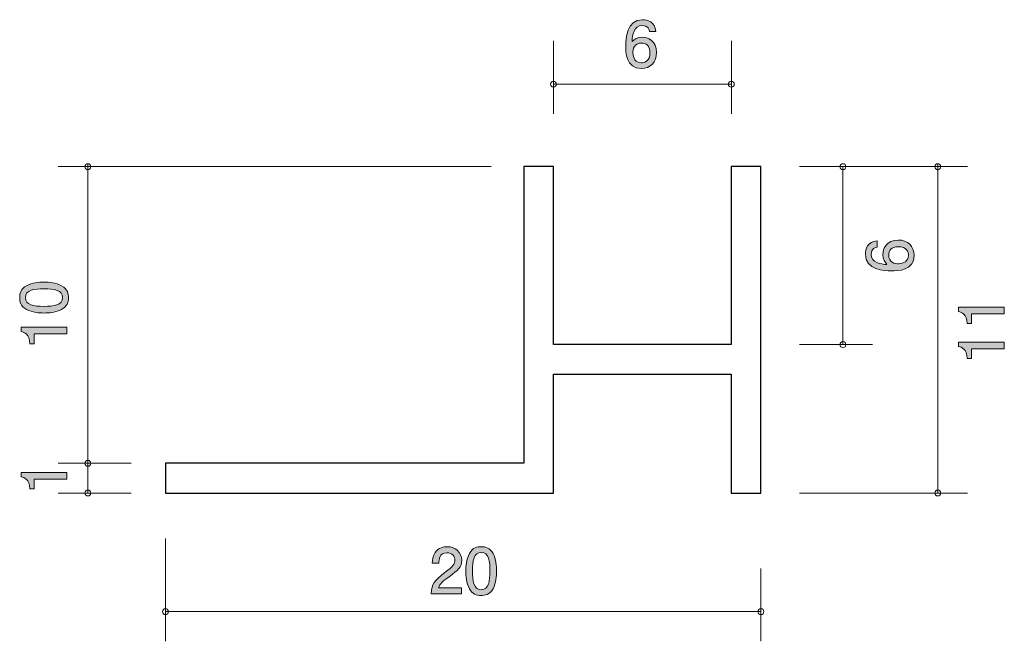
# Model space of a CAD drawing. Units: millimetres. Extents: x 88.2 to 121.4, y -159.2 to -138.2.
import ezdxf

# ---------------------------------------------------------------- set-up
doc = ezdxf.new("R2010")
doc.units = ezdxf.units.MM
doc.header["$MEASUREMENT"] = 0
doc.layers.add('レイヤー 1', color=7, linetype='Continuous', lineweight=0)

# ---------------------------------------------------------------- blocks, each defined once
blk = doc.blocks.new('Block_1')
at = {"layer": 'レイヤー 1', "true_color": 0x000000, "transparency": 33554687}
h = blk.add_hatch(color=18, dxfattribs=at)
h.dxf.hatch_style = 2
edge = h.paths.add_edge_path()
edge.add_spline(control_points=[(121.444, -148.138), (121.444, -148.138), (120.34, -148.138), (120.34, -148.138), (120.34, -148.138), (120.34, -148.468), (120.34, -148.468), (120.34, -148.468), (120.191, -148.468), (120.191, -148.468), (120.177, -148.136), (120.014, -148.09), (119.899, -148.06), (119.899, -148.06), (119.899, -147.914), (119.899, -147.914), (119.899, -147.914), (121.444, -147.914), (121.444, -147.914), (121.444, -147.914), (121.444, -148.138), (121.444, -148.138)], knot_values=[0, 0, 0, 0, 1, 1, 1, 2, 2, 2, 3, 3, 3, 4, 4, 4, 5, 5, 5, 6, 6, 6, 7, 7, 7, 7], degree=3, periodic=0)
h = blk.add_hatch(color=18, dxfattribs=at)
h.dxf.hatch_style = 2
edge = h.paths.add_edge_path()
edge.add_spline(control_points=[(121.444, -149.315), (121.444, -149.315), (120.34, -149.315), (120.34, -149.315), (120.34, -149.315), (120.34, -149.645), (120.34, -149.645), (120.34, -149.645), (120.191, -149.645), (120.191, -149.645), (120.177, -149.313), (120.014, -149.267), (119.899, -149.237), (119.899, -149.237), (119.899, -149.091), (119.899, -149.091), (119.899, -149.091), (121.444, -149.091), (121.444, -149.091), (121.444, -149.091), (121.444, -149.315), (121.444, -149.315)], knot_values=[0, 0, 0, 0, 1, 1, 1, 2, 2, 2, 3, 3, 3, 4, 4, 4, 5, 5, 5, 6, 6, 6, 7, 7, 7, 7], degree=3, periodic=0)
at = {"layer": 'レイヤー 1'}
for points in [[(121.444, -148.138), (121.444, -148.138), (120.34, -148.138), (120.34, -148.138), (120.34, -148.138), (120.34, -148.468), (120.34, -148.468), (120.34, -148.468), (120.191, -148.468), (120.191, -148.468), (120.177, -148.136), (120.014, -148.09), (119.899, -148.06), (119.899, -148.06), (119.899, -147.914), (119.899, -147.914), (119.899, -147.914), (121.444, -147.914), (121.444, -147.914), (121.444, -147.914), (121.444, -148.138), (121.444, -148.138)], [(121.444, -149.315), (121.444, -149.315), (120.34, -149.315), (120.34, -149.315), (120.34, -149.315), (120.34, -149.645), (120.34, -149.645), (120.34, -149.645), (120.191, -149.645), (120.191, -149.645), (120.177, -149.313), (120.014, -149.267), (119.899, -149.237), (119.899, -149.237), (119.899, -149.091), (119.899, -149.091), (119.899, -149.091), (121.444, -149.091), (121.444, -149.091), (121.444, -149.091), (121.444, -149.315), (121.444, -149.315)]]:
    blk.add_open_spline(points, degree=3, knots=[0, 0, 0, 0, 1, 1, 1, 2, 2, 2, 3, 3, 3, 4, 4, 4, 5, 5, 5, 6, 6, 6, 7, 7, 7, 7], dxfattribs=at)
blk = doc.blocks.new('Block_0')
at = {"layer": 'レイヤー 1'}
blk.add_blockref('Block_1', (0, 0), dxfattribs=at)
blk = doc.blocks.new('Block_3')
at = {"layer": 'レイヤー 1', "true_color": 0x000000, "transparency": 33554687}
h = blk.add_hatch(color=18, dxfattribs=at)
h.dxf.hatch_style = 2
edge = h.paths.add_edge_path()
edge.add_spline(control_points=[(88.423, -147.59), (88.423, -147.839), (88.707, -147.886), (89.052, -147.886), (89.371, -147.886), (89.68, -147.85), (89.68, -147.59), (89.68, -147.342), (89.399, -147.293), (89.052, -147.293), (88.732, -147.293), (88.423, -147.332), (88.423, -147.59)], knot_values=[0, 0, 0, 0, 1, 1, 1, 2, 2, 2, 3, 3, 3, 4, 4, 4, 4], degree=3, periodic=0)
edge = h.paths.add_edge_path()
edge.add_spline(control_points=[(89.646, -147.192), (89.855, -147.3), (89.874, -147.473), (89.874, -147.59), (89.874, -147.75), (89.828, -147.892), (89.646, -147.987), (89.451, -148.091), (89.215, -148.11), (89.052, -148.11), (88.908, -148.11), (88.656, -148.093), (88.457, -147.987), (88.254, -147.879), (88.231, -147.718), (88.231, -147.59), (88.231, -147.431), (88.275, -147.287), (88.457, -147.192), (88.65, -147.092), (88.878, -147.069), (89.052, -147.069), (89.223, -147.069), (89.453, -147.09), (89.646, -147.192)], knot_values=[0, 0, 0, 0, 1, 1, 1, 2, 2, 2, 3, 3, 3, 4, 4, 4, 5, 5, 5, 6, 6, 6, 7, 7, 7, 8, 8, 8, 8], degree=3, periodic=0)
h = blk.add_hatch(color=18, dxfattribs=at)
h.dxf.hatch_style = 2
edge = h.paths.add_edge_path()
edge.add_spline(control_points=[(89.824, -148.815), (89.824, -148.815), (88.72, -148.815), (88.72, -148.815), (88.72, -148.815), (88.72, -149.145), (88.72, -149.145), (88.72, -149.145), (88.572, -149.145), (88.572, -149.145), (88.557, -148.813), (88.394, -148.766), (88.279, -148.737), (88.279, -148.737), (88.279, -148.591), (88.279, -148.591), (88.279, -148.591), (89.824, -148.591), (89.824, -148.591), (89.824, -148.591), (89.824, -148.815), (89.824, -148.815)], knot_values=[0, 0, 0, 0, 1, 1, 1, 2, 2, 2, 3, 3, 3, 4, 4, 4, 5, 5, 5, 6, 6, 6, 7, 7, 7, 7], degree=3, periodic=0)
at = {"layer": 'レイヤー 1'}
for points, knots in [([(89.646, -147.192), (89.855, -147.3), (89.874, -147.473), (89.874, -147.59), (89.874, -147.75), (89.828, -147.892), (89.646, -147.987), (89.451, -148.091), (89.215, -148.11), (89.052, -148.11), (88.908, -148.11), (88.656, -148.093), (88.457, -147.987), (88.254, -147.879), (88.231, -147.718), (88.231, -147.59), (88.231, -147.431), (88.275, -147.287), (88.457, -147.192), (88.65, -147.092), (88.878, -147.069), (89.052, -147.069), (89.223, -147.069), (89.453, -147.09), (89.646, -147.192)], [0, 0, 0, 0, 1, 1, 1, 2, 2, 2, 3, 3, 3, 4, 4, 4, 5, 5, 5, 6, 6, 6, 7, 7, 7, 8, 8, 8, 8]), ([(88.423, -147.59), (88.423, -147.839), (88.707, -147.886), (89.052, -147.886), (89.371, -147.886), (89.68, -147.85), (89.68, -147.59), (89.68, -147.342), (89.399, -147.293), (89.052, -147.293), (88.732, -147.293), (88.423, -147.332), (88.423, -147.59)], [0, 0, 0, 0, 1, 1, 1, 2, 2, 2, 3, 3, 3, 4, 4, 4, 4]), ([(89.824, -148.815), (89.824, -148.815), (88.72, -148.815), (88.72, -148.815), (88.72, -148.815), (88.72, -149.145), (88.72, -149.145), (88.72, -149.145), (88.572, -149.145), (88.572, -149.145), (88.557, -148.813), (88.394, -148.766), (88.279, -148.737), (88.279, -148.737), (88.279, -148.591), (88.279, -148.591), (88.279, -148.591), (89.824, -148.591), (89.824, -148.591), (89.824, -148.591), (89.824, -148.815), (89.824, -148.815)], [0, 0, 0, 0, 1, 1, 1, 2, 2, 2, 3, 3, 3, 4, 4, 4, 5, 5, 5, 6, 6, 6, 7, 7, 7, 7])]:
    blk.add_open_spline(points, degree=3, knots=knots, dxfattribs=at)
blk = doc.blocks.new('Block_2')
at = {"layer": 'レイヤー 1'}
blk.add_blockref('Block_3', (0, 0), dxfattribs=at)
blk = doc.blocks.new('Block_4')
at = {"layer": 'レイヤー 1', "true_color": 0x000000, "transparency": 33554687}
h = blk.add_hatch(color=18, dxfattribs=at)
h.dxf.hatch_style = 2
edge = h.paths.add_edge_path()
edge.add_spline(control_points=[(89.824, -153.708), (89.824, -153.708), (88.72, -153.708), (88.72, -153.708), (88.72, -153.708), (88.72, -154.038), (88.72, -154.038), (88.72, -154.038), (88.572, -154.038), (88.572, -154.038), (88.557, -153.706), (88.394, -153.66), (88.279, -153.63), (88.279, -153.63), (88.279, -153.484), (88.279, -153.484), (88.279, -153.484), (89.824, -153.484), (89.824, -153.484), (89.824, -153.484), (89.824, -153.708), (89.824, -153.708)], knot_values=[0, 0, 0, 0, 1, 1, 1, 2, 2, 2, 3, 3, 3, 4, 4, 4, 5, 5, 5, 6, 6, 6, 7, 7, 7, 7], degree=3, periodic=0)
at = {"layer": 'レイヤー 1'}
blk.add_open_spline([(89.824, -153.708), (89.824, -153.708), (88.72, -153.708), (88.72, -153.708), (88.72, -153.708), (88.72, -154.038), (88.72, -154.038), (88.72, -154.038), (88.572, -154.038), (88.572, -154.038), (88.557, -153.706), (88.394, -153.66), (88.279, -153.63), (88.279, -153.63), (88.279, -153.484), (88.279, -153.484), (88.279, -153.484), (89.824, -153.484), (89.824, -153.484), (89.824, -153.484), (89.824, -153.708), (89.824, -153.708)], degree=3, knots=[0, 0, 0, 0, 1, 1, 1, 2, 2, 2, 3, 3, 3, 4, 4, 4, 5, 5, 5, 6, 6, 6, 7, 7, 7, 7], dxfattribs=at)
blk = doc.blocks.new('Block_5')
at = {"layer": 'レイヤー 1', "true_color": 0x000000, "transparency": 33554687}
h = blk.add_hatch(color=18, dxfattribs=at)
h.dxf.hatch_style = 2
edge = h.paths.add_edge_path()
edge.add_spline(control_points=[(117.544, -146.15), (117.544, -146.412), (117.755, -146.45), (117.872, -146.45), (118.047, -146.45), (118.21, -146.355), (118.21, -146.171), (118.21, -146.05), (118.151, -145.875), (117.865, -145.875), (117.641, -145.875), (117.544, -146.014), (117.544, -146.15)], knot_values=[0, 0, 0, 0, 1, 1, 1, 2, 2, 2, 3, 3, 3, 4, 4, 4, 4], degree=3, periodic=0)
edge = h.paths.add_edge_path()
edge.add_spline(control_points=[(118.402, -146.167), (118.402, -146.683), (117.848, -146.691), (117.635, -146.691), (117.404, -146.691), (116.757, -146.672), (116.757, -146.129), (116.757, -145.955), (116.827, -145.71), (117.159, -145.672), (117.159, -145.672), (117.159, -145.885), (117.159, -145.885), (117.102, -145.896), (116.953, -145.928), (116.953, -146.131), (116.953, -146.423), (117.281, -146.463), (117.486, -146.475), (117.408, -146.382), (117.349, -146.315), (117.349, -146.133), (117.349, -145.953), (117.457, -145.65), (117.863, -145.65), (118.183, -145.65), (118.402, -145.849), (118.402, -146.167)], knot_values=[0, 0, 0, 0, 1, 1, 1, 2, 2, 2, 3, 3, 3, 4, 4, 4, 5, 5, 5, 6, 6, 6, 7, 7, 7, 8, 8, 8, 9, 9, 9, 9], degree=3, periodic=0)
at = {"layer": 'レイヤー 1'}
for points, knots in [([(118.402, -146.167), (118.402, -146.683), (117.848, -146.691), (117.635, -146.691), (117.404, -146.691), (116.757, -146.672), (116.757, -146.129), (116.757, -145.955), (116.827, -145.71), (117.159, -145.672), (117.159, -145.672), (117.159, -145.885), (117.159, -145.885), (117.102, -145.896), (116.953, -145.928), (116.953, -146.131), (116.953, -146.423), (117.281, -146.463), (117.486, -146.475), (117.408, -146.382), (117.349, -146.315), (117.349, -146.133), (117.349, -145.953), (117.457, -145.65), (117.863, -145.65), (118.183, -145.65), (118.402, -145.849), (118.402, -146.167)], [0, 0, 0, 0, 1, 1, 1, 2, 2, 2, 3, 3, 3, 4, 4, 4, 5, 5, 5, 6, 6, 6, 7, 7, 7, 8, 8, 8, 9, 9, 9, 9]), ([(117.544, -146.15), (117.544, -146.412), (117.755, -146.45), (117.872, -146.45), (118.047, -146.45), (118.21, -146.355), (118.21, -146.171), (118.21, -146.05), (118.151, -145.875), (117.865, -145.875), (117.641, -145.875), (117.544, -146.014), (117.544, -146.15)], [0, 0, 0, 0, 1, 1, 1, 2, 2, 2, 3, 3, 3, 4, 4, 4, 4])]:
    blk.add_open_spline(points, degree=3, knots=knots, dxfattribs=at)
blk = doc.blocks.new('Block_6')
at = {"layer": 'レイヤー 1', "true_color": 0x000000, "transparency": 33554687}
h = blk.add_hatch(color=18, dxfattribs=at)
h.dxf.hatch_style = 2
edge = h.paths.add_edge_path()
edge.add_spline(control_points=[(109.215, -139.007), (108.953, -139.007), (108.915, -139.219), (108.915, -139.335), (108.915, -139.511), (109.01, -139.674), (109.194, -139.674), (109.315, -139.674), (109.49, -139.615), (109.49, -139.329), (109.49, -139.105), (109.351, -139.007), (109.215, -139.007)], knot_values=[0, 0, 0, 0, 1, 1, 1, 2, 2, 2, 3, 3, 3, 4, 4, 4, 4], degree=3, periodic=0)
edge = h.paths.add_edge_path()
edge.add_spline(control_points=[(109.198, -139.866), (108.682, -139.866), (108.673, -139.312), (108.673, -139.098), (108.673, -138.868), (108.693, -138.22), (109.236, -138.22), (109.41, -138.22), (109.655, -138.29), (109.693, -138.622), (109.693, -138.622), (109.48, -138.622), (109.48, -138.622), (109.469, -138.565), (109.437, -138.417), (109.234, -138.417), (108.942, -138.417), (108.902, -138.745), (108.889, -138.95), (108.982, -138.872), (109.05, -138.813), (109.232, -138.813), (109.412, -138.813), (109.715, -138.921), (109.715, -139.327), (109.715, -139.646), (109.515, -139.866), (109.198, -139.866)], knot_values=[0, 0, 0, 0, 1, 1, 1, 2, 2, 2, 3, 3, 3, 4, 4, 4, 5, 5, 5, 6, 6, 6, 7, 7, 7, 8, 8, 8, 9, 9, 9, 9], degree=3, periodic=0)
at = {"layer": 'レイヤー 1'}
for points, knots in [([(109.198, -139.866), (108.682, -139.866), (108.673, -139.312), (108.673, -139.098), (108.673, -138.868), (108.693, -138.22), (109.236, -138.22), (109.41, -138.22), (109.655, -138.29), (109.693, -138.622), (109.693, -138.622), (109.48, -138.622), (109.48, -138.622), (109.469, -138.565), (109.437, -138.417), (109.234, -138.417), (108.942, -138.417), (108.902, -138.745), (108.889, -138.95), (108.982, -138.872), (109.05, -138.813), (109.232, -138.813), (109.412, -138.813), (109.715, -138.921), (109.715, -139.327), (109.715, -139.646), (109.515, -139.866), (109.198, -139.866)], [0, 0, 0, 0, 1, 1, 1, 2, 2, 2, 3, 3, 3, 4, 4, 4, 5, 5, 5, 6, 6, 6, 7, 7, 7, 8, 8, 8, 9, 9, 9, 9]), ([(109.215, -139.007), (108.953, -139.007), (108.915, -139.219), (108.915, -139.335), (108.915, -139.511), (109.01, -139.674), (109.194, -139.674), (109.315, -139.674), (109.49, -139.615), (109.49, -139.329), (109.49, -139.105), (109.351, -139.007), (109.215, -139.007)], [0, 0, 0, 0, 1, 1, 1, 2, 2, 2, 3, 3, 3, 4, 4, 4, 4])]:
    blk.add_open_spline(points, degree=3, knots=knots, dxfattribs=at)
blk = doc.blocks.new('Block_8')
at = {"layer": 'レイヤー 1', "true_color": 0x000000, "transparency": 33554687}
h = blk.add_hatch(color=18, dxfattribs=at)
h.dxf.hatch_style = 2
edge = h.paths.add_edge_path()
edge.add_spline(control_points=[(102.715, -157.001), (102.497, -157.159), (102.404, -157.233), (102.356, -157.377), (102.356, -157.377), (103.134, -157.377), (103.134, -157.377), (103.134, -157.377), (103.134, -157.582), (103.134, -157.582), (103.134, -157.582), (102.106, -157.582), (102.106, -157.582), (102.138, -157.225), (102.203, -157.147), (102.588, -156.848), (102.844, -156.65), (102.91, -156.582), (102.91, -156.444), (102.91, -156.326), (102.838, -156.195), (102.641, -156.195), (102.381, -156.195), (102.373, -156.425), (102.368, -156.542), (102.368, -156.542), (102.144, -156.542), (102.144, -156.542), (102.153, -156.415), (102.163, -156.303), (102.244, -156.184), (102.353, -156.023), (102.54, -155.989), (102.656, -155.989), (102.933, -155.989), (103.141, -156.173), (103.141, -156.446), (103.141, -156.675), (103.024, -156.774), (102.715, -157.001)], knot_values=[0, 0, 0, 0, 1, 1, 1, 2, 2, 2, 3, 3, 3, 4, 4, 4, 5, 5, 5, 6, 6, 6, 7, 7, 7, 8, 8, 8, 9, 9, 9, 10, 10, 10, 11, 11, 11, 12, 12, 12, 13, 13, 13, 13], degree=3, periodic=0)
h = blk.add_hatch(color=18, dxfattribs=at)
h.dxf.hatch_style = 2
edge = h.paths.add_edge_path()
edge.add_spline(control_points=[(103.799, -156.182), (103.55, -156.182), (103.503, -156.466), (103.503, -156.81), (103.503, -157.13), (103.539, -157.438), (103.799, -157.438), (104.047, -157.438), (104.095, -157.157), (104.095, -156.81), (104.095, -156.491), (104.057, -156.182), (103.799, -156.182)], knot_values=[0, 0, 0, 0, 1, 1, 1, 2, 2, 2, 3, 3, 3, 4, 4, 4, 4], degree=3, periodic=0)
edge = h.paths.add_edge_path()
edge.add_spline(control_points=[(104.197, -157.405), (104.089, -157.614), (103.915, -157.633), (103.799, -157.633), (103.638, -157.633), (103.497, -157.587), (103.401, -157.405), (103.298, -157.21), (103.279, -156.973), (103.279, -156.81), (103.279, -156.666), (103.296, -156.415), (103.401, -156.216), (103.509, -156.013), (103.67, -155.989), (103.799, -155.989), (103.958, -155.989), (104.101, -156.034), (104.197, -156.216), (104.296, -156.408), (104.32, -156.637), (104.32, -156.81), (104.32, -156.982), (104.298, -157.212), (104.197, -157.405)], knot_values=[0, 0, 0, 0, 1, 1, 1, 2, 2, 2, 3, 3, 3, 4, 4, 4, 5, 5, 5, 6, 6, 6, 7, 7, 7, 8, 8, 8, 8], degree=3, periodic=0)
at = {"layer": 'レイヤー 1'}
for points, knots in [([(102.715, -157.001), (102.497, -157.159), (102.404, -157.233), (102.356, -157.377), (102.356, -157.377), (103.134, -157.377), (103.134, -157.377), (103.134, -157.377), (103.134, -157.582), (103.134, -157.582), (103.134, -157.582), (102.106, -157.582), (102.106, -157.582), (102.138, -157.225), (102.203, -157.147), (102.588, -156.848), (102.844, -156.65), (102.91, -156.582), (102.91, -156.444), (102.91, -156.326), (102.838, -156.195), (102.641, -156.195), (102.381, -156.195), (102.373, -156.425), (102.368, -156.542), (102.368, -156.542), (102.144, -156.542), (102.144, -156.542), (102.153, -156.415), (102.163, -156.303), (102.244, -156.184), (102.353, -156.023), (102.54, -155.989), (102.656, -155.989), (102.933, -155.989), (103.141, -156.173), (103.141, -156.446), (103.141, -156.675), (103.024, -156.774), (102.715, -157.001)], [0, 0, 0, 0, 1, 1, 1, 2, 2, 2, 3, 3, 3, 4, 4, 4, 5, 5, 5, 6, 6, 6, 7, 7, 7, 8, 8, 8, 9, 9, 9, 10, 10, 10, 11, 11, 11, 12, 12, 12, 13, 13, 13, 13]), ([(104.197, -157.405), (104.089, -157.614), (103.915, -157.633), (103.799, -157.633), (103.638, -157.633), (103.497, -157.587), (103.401, -157.405), (103.298, -157.21), (103.279, -156.973), (103.279, -156.81), (103.279, -156.666), (103.296, -156.415), (103.401, -156.216), (103.509, -156.013), (103.67, -155.989), (103.799, -155.989), (103.958, -155.989), (104.101, -156.034), (104.197, -156.216), (104.296, -156.408), (104.32, -156.637), (104.32, -156.81), (104.32, -156.982), (104.298, -157.212), (104.197, -157.405)], [0, 0, 0, 0, 1, 1, 1, 2, 2, 2, 3, 3, 3, 4, 4, 4, 5, 5, 5, 6, 6, 6, 7, 7, 7, 8, 8, 8, 8]), ([(103.799, -156.182), (103.55, -156.182), (103.503, -156.466), (103.503, -156.81), (103.503, -157.13), (103.539, -157.438), (103.799, -157.438), (104.047, -157.438), (104.095, -157.157), (104.095, -156.81), (104.095, -156.491), (104.057, -156.182), (103.799, -156.182)], [0, 0, 0, 0, 1, 1, 1, 2, 2, 2, 3, 3, 3, 4, 4, 4, 4])]:
    blk.add_open_spline(points, degree=3, knots=knots, dxfattribs=at)
blk = doc.blocks.new('Block_7')
at = {"layer": 'レイヤー 1'}
blk.add_blockref('Block_8', (0, 0), dxfattribs=at)

msp = doc.modelspace()

# ---------------------------------------------------------------- linework, layer by layer
at = {"layer": 'レイヤー 1', "color": 18, "lineweight": 9, "true_color": 0x000000}
for p, q in [((106.235, -138.935), (106.235, -141.394)), ((112.236, -138.935), (112.236, -141.394)), ((112.236, -140.395), (106.235, -140.395)), ((90.53, -143.075), (90.53, -154.179)), ((119.2, -143.075), (119.2, -154.179)), ((104.136, -143.175), (89.53, -143.175)), ((114.54, -143.175), (120.2, -143.175)), ((116, -143.175), (116, -149.175)), ((114.54, -149.175), (117, -149.175)), ((91.99, -153.178), (89.53, -153.178)), ((91.99, -154.179), (89.53, -154.179)), ((114.54, -154.179), (120.2, -154.179)), ((93.147, -155.718), (93.147, -159.179)), ((113.234, -156.719), (113.234, -159.179)), ((93.147, -158.179), (113.234, -158.179))]:
    msp.add_line(p, q, dxfattribs=at)
at = {"layer": 'レイヤー 1', "color": 18, "lineweight": 25, "true_color": 0x000000}
msp.add_lwpolyline([(113.234, -153.178), (113.234, -143.175), (112.235, -143.175), (112.235, -149.175), (106.235, -149.175), (106.235, -143.175), (105.235, -143.175), (105.235, -153.178), (93.147, -153.178), (93.147, -154.179), (106.235, -154.179), (106.235, -150.175), (112.235, -150.175), (112.235, -154.179), (113.234, -154.179), (113.234, -153.178)], close=True, dxfattribs=at)
at = {"layer": 'レイヤー 1', "color": 18, "lineweight": 9, "true_color": 0x000000}
for centre in [(106.235, -140.395), (112.236, -140.395), (116, -143.175), (116, -149.175), (90.53, -153.178)]:
    msp.add_circle(centre, 0.0999, dxfattribs=at)
for points in [[(90.63, -143.175), (90.63, -143.231), (90.585, -143.275), (90.53, -143.275), (90.475, -143.275), (90.43, -143.231), (90.43, -143.175), (90.43, -143.12), (90.475, -143.075), (90.53, -143.075), (90.585, -143.075), (90.63, -143.12), (90.63, -143.175)], [(119.1, -143.175), (119.1, -143.231), (119.145, -143.275), (119.2, -143.275), (119.255, -143.275), (119.3, -143.231), (119.3, -143.175), (119.3, -143.12), (119.255, -143.075), (119.2, -143.075), (119.145, -143.075), (119.1, -143.12), (119.1, -143.175)], [(90.63, -154.179), (90.63, -154.234), (90.585, -154.278), (90.53, -154.278), (90.475, -154.278), (90.43, -154.234), (90.43, -154.179), (90.43, -154.123), (90.475, -154.079), (90.53, -154.079), (90.585, -154.079), (90.63, -154.123), (90.63, -154.179)], [(119.1, -154.179), (119.1, -154.234), (119.145, -154.278), (119.2, -154.278), (119.255, -154.278), (119.3, -154.234), (119.3, -154.179), (119.3, -154.123), (119.255, -154.079), (119.2, -154.079), (119.145, -154.079), (119.1, -154.123), (119.1, -154.179)], [(93.247, -158.179), (93.247, -158.124), (93.203, -158.079), (93.147, -158.079), (93.092, -158.079), (93.047, -158.124), (93.047, -158.179), (93.047, -158.234), (93.092, -158.279), (93.147, -158.279), (93.203, -158.279), (93.247, -158.234), (93.247, -158.179)], [(113.334, -158.179), (113.334, -158.124), (113.289, -158.079), (113.234, -158.079), (113.179, -158.079), (113.134, -158.124), (113.134, -158.179), (113.134, -158.234), (113.179, -158.279), (113.234, -158.279), (113.289, -158.279), (113.334, -158.234), (113.334, -158.179)]]:
    msp.add_open_spline(points, degree=3, knots=[0, 0, 0, 0, 1, 1, 1, 2, 2, 2, 3, 3, 3, 4, 4, 4, 4], dxfattribs=at)

# ---------------------------------------------------------------- block references
at = {"layer": 'レイヤー 1'}
for name in ['Block_6', 'Block_5', 'Block_2', 'Block_0', 'Block_4', 'Block_7']:
    msp.add_blockref(name, (0, 0), dxfattribs=at)

doc.saveas('drawing.dxf')
